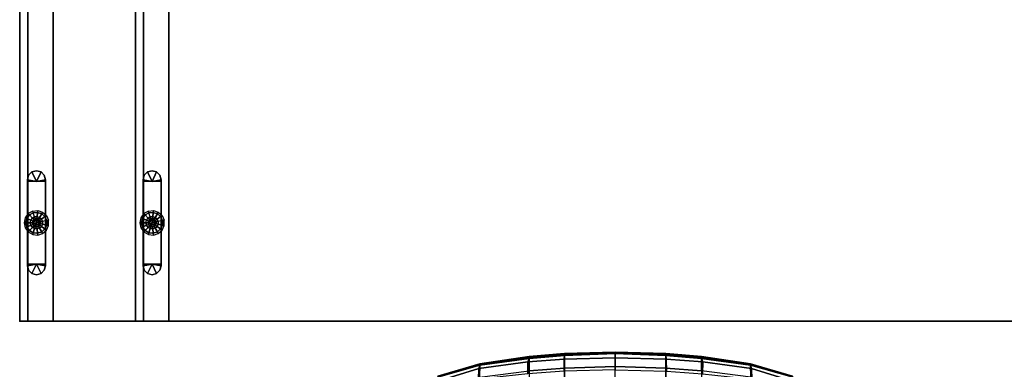
# Model space of a CAD drawing. Units: inches. Extents: x -219 to 218, y -206 to 164.
# Drawn here: x 33 to 63, y -84 to -73 of the extents above; entities that cross this region are included whole.
import ezdxf

# ---------------------------------------------------------------- set-up
doc = ezdxf.new("R2010")
doc.units = ezdxf.units.IN
doc.header["$MEASUREMENT"] = 0
doc.layers.add('SEAT', color=5, linetype='Continuous')
doc.layers.add('TABLE', color=6, linetype='Continuous')

# ---------------------------------------------------------------- blocks, each defined once
blk = doc.blocks.new('LDFHBX_0T')
at = {"layer": 'SEAT'}
for points in [[(9.837, 4.154, 30.55), (9.513, 4.165, 30.881), (9.235, 5.503, 30.847), (9.446, 5.431, 30.674)], [(9.282, 5.53, 31.144), (9.575, 4.135, 31.087), (9.96, 4.125, 30.739), (9.594, 5.405, 30.843)], [(9.586, 5.379, 30.653), (9.94, 4.122, 30.521), (9.837, 4.154, 30.55), (9.446, 5.431, 30.674)], [(9.586, 5.379, 30.653), (9.609, 5.402, 30.721), (9.987, 4.124, 30.616), (9.94, 4.122, 30.521)], [(9.594, 5.405, 30.843), (9.96, 4.125, 30.739), (9.987, 4.124, 30.616), (9.609, 5.402, 30.721)], [(9.513, 4.165, 30.881), (9.837, 4.154, 30.55), (10.04, 2.664, 30.482), (9.677, 2.662, 30.833)], [(10.174, 2.625, 30.651), (9.96, 4.125, 30.739), (9.575, 4.135, 31.087), (9.77, 2.624, 31.012)], [(9.94, 4.122, 30.521), (10.149, 2.627, 30.439), (10.04, 2.664, 30.482), (9.837, 4.154, 30.55)], [(9.94, 4.122, 30.521), (9.987, 4.124, 30.616), (10.203, 2.625, 30.528), (10.149, 2.627, 30.439)], [(9.96, 4.125, 30.739), (10.174, 2.625, 30.651), (10.203, 2.625, 30.528), (9.987, 4.124, 30.616)], [(9.852, 1.544, 30.968), (9.77, 2.624, 31.012), (9.261, 2.623, 31.215), (9.334, 1.543, 31.175)], [(10.04, 2.664, 30.482), (10.124, 1.554, 30.439), (9.759, 1.558, 30.796), (9.677, 2.662, 30.833)], [(9.852, 1.544, 30.968), (10.261, 1.545, 30.6), (10.174, 2.625, 30.651), (9.77, 2.624, 31.012)], [(10.149, 2.627, 30.439), (10.241, 1.545, 30.381), (10.124, 1.554, 30.439), (10.04, 2.664, 30.482)], [(10.149, 2.627, 30.439), (10.203, 2.625, 30.528), (10.294, 1.545, 30.482), (10.241, 1.545, 30.381)], [(10.174, 2.625, 30.651), (10.261, 1.545, 30.6), (10.294, 1.545, 30.482), (10.203, 2.625, 30.528)], [(9.378, 0, 31.15), (9.901, 0, 30.939), (9.852, 1.544, 30.968), (9.334, 1.543, 31.175)], [(9.759, 1.558, 30.796), (10.124, 1.554, 30.439), (10.167, 0, 30.412), (9.798, 0, 30.78)], [(10.312, 0, 30.562), (10.261, 1.545, 30.6), (9.852, 1.544, 30.968), (9.901, 0, 30.939)], [(10.241, 1.545, 30.381), (10.295, 0, 30.357), (10.167, 0, 30.412), (10.124, 1.554, 30.439)], [(10.241, 1.545, 30.381), (10.294, 1.545, 30.482), (10.337, 0, 30.428), (10.295, 0, 30.357)], [(10.261, 1.545, 30.6), (10.312, 0, 30.562), (10.337, 0, 30.428), (10.294, 1.545, 30.482)], [(9.901, 0, 30.939), (9.852, -1.544, 30.968), (9.334, -1.543, 31.175), (9.378, 0, 31.15)], [(10.124, -1.554, 30.439), (10.167, 0, 30.412), (9.798, 0, 30.78), (9.759, -1.558, 30.796)], [(10.261, -1.545, 30.6), (9.852, -1.544, 30.968), (9.901, 0, 30.939), (10.312, 0, 30.562)], [(10.295, 0, 30.357), (10.167, 0, 30.412), (10.124, -1.554, 30.439), (10.241, -1.545, 30.381)], [(10.294, -1.545, 30.482), (10.337, 0, 30.428), (10.295, 0, 30.357), (10.241, -1.545, 30.381)], [(10.312, 0, 30.562), (10.337, 0, 30.428), (10.294, -1.545, 30.482), (10.261, -1.545, 30.6)], [(9.77, -2.624, 31.012), (9.261, -2.623, 31.215), (9.334, -1.543, 31.175), (9.852, -1.544, 30.968)], [(10.124, -1.554, 30.439), (9.759, -1.558, 30.796), (9.677, -2.662, 30.833), (10.04, -2.664, 30.482)], [(10.261, -1.545, 30.6), (10.174, -2.625, 30.651), (9.77, -2.624, 31.012), (9.852, -1.544, 30.968)], [(10.241, -1.545, 30.381), (10.124, -1.554, 30.439), (10.04, -2.664, 30.482), (10.149, -2.627, 30.439)], [(10.203, -2.625, 30.528), (10.294, -1.545, 30.482), (10.241, -1.545, 30.381), (10.149, -2.627, 30.439)], [(10.261, -1.545, 30.6), (10.294, -1.545, 30.482), (10.203, -2.625, 30.528), (10.174, -2.625, 30.651)], [(9.837, -4.154, 30.55), (10.04, -2.664, 30.482), (9.677, -2.662, 30.833), (9.513, -4.165, 30.881)], [(9.96, -4.125, 30.739), (9.575, -4.135, 31.087), (9.77, -2.624, 31.012), (10.174, -2.625, 30.651)], [(10.149, -2.627, 30.439), (10.04, -2.664, 30.482), (9.837, -4.154, 30.55), (9.94, -4.122, 30.521)], [(9.987, -4.124, 30.616), (10.203, -2.625, 30.528), (10.149, -2.627, 30.439), (9.94, -4.122, 30.521)], [(10.174, -2.625, 30.651), (10.203, -2.625, 30.528), (9.987, -4.124, 30.616), (9.96, -4.125, 30.739)], [(9.513, -4.165, 30.881), (9.235, -5.503, 30.847), (9.446, -5.431, 30.674), (9.837, -4.154, 30.55)], [(9.575, -4.135, 31.087), (9.96, -4.125, 30.739), (9.594, -5.405, 30.843), (9.282, -5.53, 31.144)], [(9.94, -4.122, 30.521), (9.837, -4.154, 30.55), (9.446, -5.431, 30.674), (9.586, -5.379, 30.653)], [(9.609, -5.402, 30.721), (9.987, -4.124, 30.616), (9.94, -4.122, 30.521), (9.586, -5.379, 30.653)], [(9.96, -4.125, 30.739), (9.987, -4.124, 30.616), (9.609, -5.402, 30.721), (9.594, -5.405, 30.843)]]:
    blk.add_3dface(points, dxfattribs=at)
blk = doc.blocks.new('SAI3PL-3612042_0T')
at = {"layer": 'TABLE'}
blk.add_point((0, -35.984), dxfattribs=at)
for points in [[(0, 0, 41.295), (0, 0, 0.522), (0, -35.984, 0.522), (0, -35.984, 41.295)], [(1.024, 0, 0.522), (0, 0, 0.522), (0, -35.984, 0.522), (1.024, -35.984, 0.522)], [(0.25, 0, 41.295), (0, 0, 41.295), (0, -35.984, 41.295), (0.25, -35.984, 41.295)], [(0.25, 0, 41.545), (0.25, 0, 41.295), (0.25, -35.984, 41.295), (0.25, -35.984, 41.545)], [(1.024, -35.984, 40.522), (1.024, -35.984, 0.522), (1.024, 0, 0.522), (1.024, 0, 40.522)], [(3.524, 0, 0.522), (3.524, -35.984, 0.522), (4.547, -35.984, 0.522), (4.547, 0, 0.522)], [(3.774, -23.366, 37.772), (3.524, -23.366, 37.772), (3.524, -35.984, 37.772), (3.774, -35.984, 37.772)], [(3.774, -23.492, 38.022), (3.774, -35.984, 38.022), (116.226, -35.984, 38.022), (116.226, -23.492, 38.022)], [(3.774, -23.492, 38.022), (3.774, -23.492, 37.772), (3.774, -35.984, 37.772), (3.774, -35.984, 38.022)], [(4.547, -23.492, 36.998), (4.547, -35.984, 36.998), (115.453, -35.984, 36.998), (115.453, -23.492, 36.998)], [(0.512, -31.733, 0.384), (0.236, -31.683, 0.384), (0.273, -31.545, 0.384), (0.374, -31.444, 0.384)], [(0.512, -31.732, 0.512), (0.236, -31.683, 0.512), (0.273, -31.545, 0.512), (0.374, -31.444, 0.512)], [(0.374, -31.444, 0.512), (0.374, -31.444, 0.384), (0.273, -31.545, 0.384), (0.273, -31.545, 0.512)], [(0.512, -31.407, 0.512), (0.512, -31.407, 0.384), (0.374, -31.444, 0.384), (0.374, -31.444, 0.512)], [(0.512, -31.733, 0.384), (0.374, -31.444, 0.384), (0.512, -31.407, 0.384), (0.65, -31.444, 0.384)], [(0.512, -31.732, 0.512), (0.374, -31.444, 0.512), (0.512, -31.407, 0.512), (0.65, -31.444, 0.512)], [(0.65, -31.444, 0.512), (0.65, -31.444, 0.384), (0.512, -31.407, 0.384), (0.512, -31.407, 0.512)], [(0.512, -31.732, 0.384), (0.65, -31.444, 0.384), (0.75, -31.545, 0.384), (0.787, -31.683, 0.384)], [(0.512, -31.732, 0.512), (0.65, -31.444, 0.512), (0.75, -31.545, 0.512), (0.787, -31.683, 0.512)], [(0.75, -31.545, 0.512), (0.75, -31.545, 0.384), (0.65, -31.444, 0.384), (0.65, -31.444, 0.512)], [(4.035, -31.733, 0.384), (3.76, -31.683, 0.384), (3.797, -31.545, 0.384), (3.898, -31.444, 0.384)], [(4.035, -31.732, 0.512), (3.76, -31.683, 0.512), (3.797, -31.545, 0.512), (3.898, -31.444, 0.512)], [(3.898, -31.444, 0.512), (3.898, -31.444, 0.384), (3.797, -31.545, 0.384), (3.797, -31.545, 0.512)], [(4.035, -31.407, 0.512), (4.035, -31.407, 0.384), (3.898, -31.444, 0.384), (3.898, -31.444, 0.512)], [(4.035, -31.733, 0.384), (3.898, -31.444, 0.384), (4.035, -31.407, 0.384), (4.173, -31.444, 0.384)], [(4.035, -31.732, 0.512), (3.898, -31.444, 0.512), (4.035, -31.407, 0.512), (4.173, -31.444, 0.512)], [(4.173, -31.444, 0.512), (4.173, -31.444, 0.384), (4.035, -31.407, 0.384), (4.035, -31.407, 0.512)], [(4.035, -31.732, 0.384), (4.173, -31.444, 0.384), (4.274, -31.545, 0.384), (4.311, -31.683, 0.384)], [(4.035, -31.732, 0.512), (4.173, -31.444, 0.512), (4.274, -31.545, 0.512), (4.311, -31.683, 0.512)], [(4.274, -31.545, 0.512), (4.274, -31.545, 0.384), (4.173, -31.444, 0.384), (4.173, -31.444, 0.512)], [(0.273, -31.545, 0.512), (0.273, -31.545, 0.384), (0.236, -31.683, 0.384), (0.236, -31.683, 0.512)], [(0.236, -31.683, 0.384), (0.236, -31.683, 0.512), (0.236, -31.732, 0.512), (0.236, -31.732, 0.384)], [(0.512, -31.732, 0.384), (0.236, -31.732, 0.384), (0.236, -31.683, 0.384)], [(0.512, -31.732, 0.512), (0.236, -31.732, 0.512), (0.236, -31.683, 0.512)], [(0.236, -31.732, 0.512), (0.236, -31.732, 0.384), (0.236, -34.252, 0.384), (0.236, -34.252, 0.512)], [(0.236, -31.732, 0.384), (0.236, -34.252, 0.384), (0.787, -34.252, 0.384), (0.787, -31.732, 0.384)], [(0.236, -31.732, 0.512), (0.236, -34.252, 0.512), (0.787, -34.252, 0.512), (0.787, -31.732, 0.512)], [(0.512, -31.732, 0.384), (0.787, -31.683, 0.384), (0.787, -31.732, 0.384)], [(0.512, -31.732, 0.512), (0.787, -31.683, 0.512), (0.787, -31.732, 0.512)], [(0.787, -31.683, 0.512), (0.787, -31.683, 0.384), (0.75, -31.545, 0.384), (0.75, -31.545, 0.512)], [(0.787, -31.732, 0.512), (0.787, -31.732, 0.384), (0.787, -31.683, 0.384), (0.787, -31.683, 0.512)], [(0.787, -34.252, 0.512), (0.787, -34.252, 0.384), (0.787, -31.732, 0.384), (0.787, -31.732, 0.512)], [(3.797, -31.545, 0.512), (3.797, -31.545, 0.384), (3.76, -31.683, 0.384), (3.76, -31.683, 0.512)], [(3.76, -31.683, 0.384), (3.76, -31.683, 0.512), (3.76, -31.732, 0.512), (3.76, -31.732, 0.384)], [(4.035, -31.732, 0.384), (3.76, -31.732, 0.384), (3.76, -31.683, 0.384)], [(4.035, -31.732, 0.512), (3.76, -31.732, 0.512), (3.76, -31.683, 0.512)], [(3.76, -31.732, 0.512), (3.76, -31.732, 0.384), (3.76, -34.252, 0.384), (3.76, -34.252, 0.512)], [(3.76, -31.732, 0.384), (3.76, -34.252, 0.384), (4.311, -34.252, 0.384), (4.311, -31.732, 0.384)], [(3.76, -31.732, 0.512), (3.76, -34.252, 0.512), (4.311, -34.252, 0.512), (4.311, -31.732, 0.512)], [(4.035, -31.732, 0.384), (4.311, -31.683, 0.384), (4.311, -31.732, 0.384)], [(4.035, -31.732, 0.512), (4.311, -31.683, 0.512), (4.311, -31.732, 0.512)], [(4.311, -31.683, 0.512), (4.311, -31.683, 0.384), (4.274, -31.545, 0.384), (4.274, -31.545, 0.512)], [(4.311, -31.732, 0.512), (4.311, -31.732, 0.384), (4.311, -31.683, 0.384), (4.311, -31.683, 0.512)], [(4.311, -34.252, 0.512), (4.311, -34.252, 0.384), (4.311, -31.732, 0.384), (4.311, -31.732, 0.512)], [(0.298, -32.754, 0.055), (0.413, -32.688, 0.055), (0.396, -32.635, 0.187), (0.261, -32.713, 0.187)], [(0.298, -32.754, 0.32), (0.413, -32.688, 0.32), (0.396, -32.635, 0.187), (0.261, -32.713, 0.187)], [(0.386, -32.853, 0), (0.454, -32.814, 0), (0.413, -32.688, 0.055), (0.298, -32.754, 0.055)], [(0.386, -32.853, 0.375), (0.454, -32.814, 0.375), (0.413, -32.688, 0.32), (0.298, -32.754, 0.32)], [(0.545, -32.674, 0.055), (0.413, -32.688, 0.055), (0.396, -32.635, 0.187), (0.551, -32.619, 0.187)], [(0.545, -32.674, 0.32), (0.413, -32.688, 0.32), (0.396, -32.635, 0.187), (0.551, -32.619, 0.187)], [(0.531, -32.806, 0), (0.454, -32.814, 0), (0.413, -32.688, 0.055), (0.545, -32.674, 0.055)], [(0.531, -32.806, 0.375), (0.454, -32.814, 0.375), (0.413, -32.688, 0.32), (0.545, -32.674, 0.32)], [(0.606, -32.83, 0), (0.531, -32.806, 0), (0.545, -32.674, 0.055), (0.672, -32.715, 0.055)], [(0.606, -32.83, 0.375), (0.531, -32.806, 0.375), (0.545, -32.674, 0.32), (0.672, -32.715, 0.32)], [(0.672, -32.715, 0.055), (0.545, -32.674, 0.055), (0.551, -32.619, 0.187), (0.699, -32.667, 0.187)], [(0.672, -32.715, 0.32), (0.545, -32.674, 0.32), (0.551, -32.619, 0.187), (0.699, -32.667, 0.187)], [(0.771, -32.804, 0.055), (0.672, -32.715, 0.055), (0.699, -32.667, 0.187), (0.815, -32.772, 0.187)], [(0.771, -32.804, 0.32), (0.672, -32.715, 0.32), (0.699, -32.667, 0.187), (0.815, -32.772, 0.187)], [(3.821, -32.754, 0.055), (3.937, -32.688, 0.055), (3.92, -32.635, 0.187), (3.785, -32.713, 0.187)], [(3.821, -32.754, 0.32), (3.937, -32.688, 0.32), (3.92, -32.635, 0.187), (3.785, -32.713, 0.187)], [(3.91, -32.853, 0), (3.977, -32.814, 0), (3.937, -32.688, 0.055), (3.821, -32.754, 0.055)], [(3.91, -32.853, 0.375), (3.977, -32.814, 0.375), (3.937, -32.688, 0.32), (3.821, -32.754, 0.32)], [(4.069, -32.674, 0.055), (3.937, -32.688, 0.055), (3.92, -32.635, 0.187), (4.075, -32.619, 0.187)], [(4.069, -32.674, 0.32), (3.937, -32.688, 0.32), (3.92, -32.635, 0.187), (4.075, -32.619, 0.187)], [(4.055, -32.806, 0), (3.977, -32.814, 0), (3.937, -32.688, 0.055), (4.069, -32.674, 0.055)], [(4.055, -32.806, 0.375), (3.977, -32.814, 0.375), (3.937, -32.688, 0.32), (4.069, -32.674, 0.32)], [(4.129, -32.83, 0), (4.055, -32.806, 0), (4.069, -32.674, 0.055), (4.195, -32.715, 0.055)], [(4.129, -32.83, 0.375), (4.055, -32.806, 0.375), (4.069, -32.674, 0.32), (4.195, -32.715, 0.32)], [(4.195, -32.715, 0.055), (4.069, -32.674, 0.055), (4.075, -32.619, 0.187), (4.223, -32.667, 0.187)], [(4.195, -32.715, 0.32), (4.069, -32.674, 0.32), (4.075, -32.619, 0.187), (4.223, -32.667, 0.187)], [(4.294, -32.804, 0.055), (4.195, -32.715, 0.055), (4.223, -32.667, 0.187), (4.339, -32.772, 0.187)], [(4.294, -32.804, 0.32), (4.195, -32.715, 0.32), (4.223, -32.667, 0.187), (4.339, -32.772, 0.187)], [(0.219, -32.862, 0.055), (0.169, -32.84, 0.187), (0.137, -32.992, 0.187), (0.192, -32.992, 0.055)], [(0.219, -32.862, 0.32), (0.169, -32.84, 0.187), (0.137, -32.992, 0.187), (0.192, -32.992, 0.32)], [(0.192, -32.992, 0.055), (0.137, -32.992, 0.187), (0.169, -33.145, 0.187), (0.219, -33.122, 0.055)], [(0.192, -32.992, 0.32), (0.137, -32.992, 0.187), (0.169, -33.145, 0.187), (0.219, -33.122, 0.32)], [(0.298, -32.754, 0.055), (0.261, -32.713, 0.187), (0.169, -32.84, 0.187), (0.219, -32.862, 0.055)], [(0.298, -32.754, 0.32), (0.261, -32.713, 0.187), (0.169, -32.84, 0.187), (0.219, -32.862, 0.32)], [(0.341, -32.916, 0), (0.219, -32.862, 0.055), (0.192, -32.992, 0.055), (0.324, -32.992, 0)], [(0.341, -32.916, 0.375), (0.219, -32.862, 0.32), (0.192, -32.992, 0.32), (0.324, -32.992, 0.375)], [(0.324, -32.992, 0), (0.192, -32.992, 0.055), (0.219, -33.122, 0.055), (0.341, -33.068, 0)], [(0.324, -32.992, 0.375), (0.192, -32.992, 0.32), (0.219, -33.122, 0.32), (0.341, -33.068, 0.375)], [(0.386, -32.853, 0), (0.298, -32.754, 0.055), (0.219, -32.862, 0.055), (0.341, -32.916, 0)], [(0.386, -32.853, 0.375), (0.298, -32.754, 0.32), (0.219, -32.862, 0.32), (0.341, -32.916, 0.375)], [(0.398, -32.941, 0), (0.387, -32.992, 0), (0.324, -32.992, 0), (0.341, -32.916, 0)], [(0.398, -32.941, 0.375), (0.387, -32.992, 0.375), (0.324, -32.992, 0.375), (0.341, -32.916, 0.375)], [(0.387, -32.992, 0), (0.324, -32.992, 0), (0.341, -33.068, 0), (0.398, -33.043, 0)], [(0.387, -32.992, 0.375), (0.324, -32.992, 0.375), (0.341, -33.068, 0.375), (0.398, -33.043, 0.375)], [(0.428, -32.899, 0), (0.398, -32.941, 0), (0.341, -32.916, 0), (0.386, -32.853, 0)], [(0.428, -32.899, 0.375), (0.398, -32.941, 0.375), (0.341, -32.916, 0.375), (0.386, -32.853, 0.375)], [(0.428, -32.899, 0), (0.473, -32.873, 0), (0.454, -32.814, 0), (0.386, -32.853, 0)], [(0.428, -32.899, 0.375), (0.473, -32.873, 0.375), (0.454, -32.814, 0.375), (0.386, -32.853, 0.375)], [(0.473, -32.873, 2.5), (0.411, -32.919, 2.5), (0.387, -32.992, 2.5), (0.411, -33.066, 2.5)], [(0.387, -32.992, 2.5), (0.411, -32.919, 2.5), (0.411, -32.919, 0.375), (0.387, -32.992, 0.375)], [(0.634, -33.018, 0), (0.613, -33.066, 0), (0.387, -32.992, 0), (0.398, -32.941, 0)], [(0.411, -33.066, 2.5), (0.387, -32.992, 2.5), (0.387, -32.992, 0.375), (0.411, -33.066, 0.375)], [(0.613, -33.066, 0), (0.574, -33.1, 0), (0.398, -33.043, 0), (0.387, -32.992, 0)], [(0.634, -32.966, 0), (0.634, -33.018, 0), (0.398, -32.941, 0), (0.428, -32.899, 0)], [(0.473, -32.873, 2.5), (0.411, -32.919, 2.5), (0.411, -32.919, 0.375), (0.473, -32.873, 0.375)], [(0.55, -32.873, 2.5), (0.473, -33.111, 2.5), (0.411, -33.066, 2.5), (0.473, -32.873, 2.5)], [(0.613, -32.919, 0), (0.634, -32.966, 0), (0.428, -32.899, 0), (0.473, -32.873, 0)], [(0.525, -32.868, 0), (0.473, -32.873, 0), (0.454, -32.814, 0), (0.531, -32.806, 0)], [(0.525, -32.868, 0.375), (0.473, -32.873, 0.375), (0.454, -32.814, 0.375), (0.531, -32.806, 0.375)], [(0.574, -32.884, 0), (0.525, -32.868, 0), (0.473, -32.873, 0), (0.613, -32.919, 0)], [(0.55, -32.873, 2.5), (0.473, -32.873, 2.5), (0.473, -32.873, 0.375), (0.55, -32.873, 0.375)], [(0.613, -32.919, 2.5), (0.55, -33.111, 2.5), (0.473, -33.111, 2.5), (0.55, -32.873, 2.5)], [(0.574, -32.884, 0), (0.525, -32.868, 0), (0.531, -32.806, 0), (0.606, -32.83, 0)], [(0.574, -32.884, 0.375), (0.525, -32.868, 0.375), (0.531, -32.806, 0.375), (0.606, -32.83, 0.375)], [(0.613, -32.919, 2.5), (0.55, -32.873, 2.5), (0.55, -32.873, 0.375), (0.613, -32.919, 0.375)], [(0.637, -32.992, 2.5), (0.613, -33.066, 2.5), (0.55, -33.111, 2.5), (0.613, -32.919, 2.5)], [(0.613, -32.919, 0), (0.574, -32.884, 0), (0.606, -32.83, 0), (0.664, -32.882, 0)], [(0.613, -32.919, 0.375), (0.574, -32.884, 0.375), (0.606, -32.83, 0.375), (0.664, -32.882, 0.375)], [(0.664, -32.882, 0), (0.606, -32.83, 0), (0.672, -32.715, 0.055), (0.771, -32.804, 0.055)], [(0.664, -32.882, 0.375), (0.606, -32.83, 0.375), (0.672, -32.715, 0.32), (0.771, -32.804, 0.32)], [(0.634, -32.966, 0), (0.613, -32.919, 0), (0.664, -32.882, 0), (0.695, -32.953, 0)], [(0.634, -32.966, 0.375), (0.613, -32.919, 0.375), (0.664, -32.882, 0.375), (0.695, -32.953, 0.375)], [(0.637, -32.992, 2.5), (0.613, -32.919, 2.5), (0.613, -32.919, 0.375), (0.637, -32.992, 0.375)], [(0.613, -33.066, 2.5), (0.637, -32.992, 2.5), (0.637, -32.992, 0.375), (0.613, -33.066, 0.375)], [(0.634, -33.018, 0), (0.634, -32.966, 0), (0.695, -32.953, 0), (0.695, -33.031, 0)], [(0.634, -33.018, 0.375), (0.634, -32.966, 0.375), (0.695, -32.953, 0.375), (0.695, -33.031, 0.375)], [(0.695, -32.953, 0), (0.664, -32.882, 0), (0.771, -32.804, 0.055), (0.825, -32.926, 0.055)], [(0.695, -32.953, 0.375), (0.664, -32.882, 0.375), (0.771, -32.804, 0.32), (0.825, -32.926, 0.32)], [(0.695, -33.031, 0), (0.825, -33.059, 0.055), (0.825, -32.926, 0.055), (0.695, -32.953, 0)], [(0.695, -33.031, 0.375), (0.825, -33.059, 0.32), (0.825, -32.926, 0.32), (0.695, -32.953, 0.375)], [(0.825, -32.926, 0.055), (0.771, -32.804, 0.055), (0.815, -32.772, 0.187), (0.879, -32.914, 0.187)], [(0.825, -32.926, 0.32), (0.771, -32.804, 0.32), (0.815, -32.772, 0.187), (0.879, -32.914, 0.187)], [(0.825, -33.059, 0.055), (0.879, -33.07, 0.187), (0.879, -32.914, 0.187), (0.825, -32.926, 0.055)], [(0.825, -33.059, 0.32), (0.879, -33.07, 0.187), (0.879, -32.914, 0.187), (0.825, -32.926, 0.32)], [(3.743, -32.862, 0.055), (3.693, -32.84, 0.187), (3.66, -32.992, 0.187), (3.715, -32.992, 0.055)], [(3.743, -32.862, 0.32), (3.693, -32.84, 0.187), (3.66, -32.992, 0.187), (3.715, -32.992, 0.32)], [(3.715, -32.992, 0.055), (3.66, -32.992, 0.187), (3.693, -33.145, 0.187), (3.743, -33.122, 0.055)], [(3.715, -32.992, 0.32), (3.66, -32.992, 0.187), (3.693, -33.145, 0.187), (3.743, -33.122, 0.32)], [(3.821, -32.754, 0.055), (3.785, -32.713, 0.187), (3.693, -32.84, 0.187), (3.743, -32.862, 0.055)], [(3.821, -32.754, 0.32), (3.785, -32.713, 0.187), (3.693, -32.84, 0.187), (3.743, -32.862, 0.32)], [(3.864, -32.916, 0), (3.743, -32.862, 0.055), (3.715, -32.992, 0.055), (3.848, -32.992, 0)], [(3.864, -32.916, 0.375), (3.743, -32.862, 0.32), (3.715, -32.992, 0.32), (3.848, -32.992, 0.375)], [(3.848, -32.992, 0), (3.715, -32.992, 0.055), (3.743, -33.122, 0.055), (3.864, -33.068, 0)], [(3.848, -32.992, 0.375), (3.715, -32.992, 0.32), (3.743, -33.122, 0.32), (3.864, -33.068, 0.375)], [(3.91, -32.853, 0), (3.821, -32.754, 0.055), (3.743, -32.862, 0.055), (3.864, -32.916, 0)], [(3.91, -32.853, 0.375), (3.821, -32.754, 0.32), (3.743, -32.862, 0.32), (3.864, -32.916, 0.375)], [(3.921, -32.941, 0), (3.91, -32.992, 0), (3.848, -32.992, 0), (3.864, -32.916, 0)], [(3.921, -32.941, 0.375), (3.91, -32.992, 0.375), (3.848, -32.992, 0.375), (3.864, -32.916, 0.375)], [(3.91, -32.992, 0), (3.848, -32.992, 0), (3.864, -33.068, 0), (3.921, -33.043, 0)], [(3.91, -32.992, 0.375), (3.848, -32.992, 0.375), (3.864, -33.068, 0.375), (3.921, -33.043, 0.375)], [(3.952, -32.899, 0), (3.921, -32.941, 0), (3.864, -32.916, 0), (3.91, -32.853, 0)], [(3.952, -32.899, 0.375), (3.921, -32.941, 0.375), (3.864, -32.916, 0.375), (3.91, -32.853, 0.375)], [(3.952, -32.899, 0), (3.997, -32.873, 0), (3.977, -32.814, 0), (3.91, -32.853, 0)], [(3.952, -32.899, 0.375), (3.997, -32.873, 0.375), (3.977, -32.814, 0.375), (3.91, -32.853, 0.375)], [(3.997, -32.873, 2.5), (3.934, -32.919, 2.5), (3.91, -32.992, 2.5), (3.934, -33.066, 2.5)], [(3.91, -32.992, 2.5), (3.934, -32.919, 2.5), (3.934, -32.919, 0.375), (3.91, -32.992, 0.375)], [(4.158, -33.018, 0), (4.137, -33.066, 0), (3.91, -32.992, 0), (3.921, -32.941, 0)], [(3.934, -33.066, 2.5), (3.91, -32.992, 2.5), (3.91, -32.992, 0.375), (3.934, -33.066, 0.375)], [(4.137, -33.066, 0), (4.098, -33.1, 0), (3.921, -33.043, 0), (3.91, -32.992, 0)], [(4.158, -32.966, 0), (4.158, -33.018, 0), (3.921, -32.941, 0), (3.952, -32.899, 0)], [(3.997, -32.873, 2.5), (3.934, -32.919, 2.5), (3.934, -32.919, 0.375), (3.997, -32.873, 0.375)], [(4.074, -32.873, 2.5), (3.997, -33.111, 2.5), (3.934, -33.066, 2.5), (3.997, -32.873, 2.5)], [(4.137, -32.919, 0), (4.158, -32.966, 0), (3.952, -32.899, 0), (3.997, -32.873, 0)], [(4.048, -32.868, 0), (3.997, -32.873, 0), (3.977, -32.814, 0), (4.055, -32.806, 0)], [(4.048, -32.868, 0.375), (3.997, -32.873, 0.375), (3.977, -32.814, 0.375), (4.055, -32.806, 0.375)], [(4.098, -32.884, 0), (4.048, -32.868, 0), (3.997, -32.873, 0), (4.137, -32.919, 0)], [(4.074, -32.873, 2.5), (3.997, -32.873, 2.5), (3.997, -32.873, 0.375), (4.074, -32.873, 0.375)], [(4.137, -32.919, 2.5), (4.074, -33.111, 2.5), (3.997, -33.111, 2.5), (4.074, -32.873, 2.5)], [(4.098, -32.884, 0), (4.048, -32.868, 0), (4.055, -32.806, 0), (4.129, -32.83, 0)], [(4.098, -32.884, 0.375), (4.048, -32.868, 0.375), (4.055, -32.806, 0.375), (4.129, -32.83, 0.375)], [(4.137, -32.919, 2.5), (4.074, -32.873, 2.5), (4.074, -32.873, 0.375), (4.137, -32.919, 0.375)], [(4.16, -32.992, 2.5), (4.137, -33.066, 2.5), (4.074, -33.111, 2.5), (4.137, -32.919, 2.5)], [(4.137, -32.919, 0), (4.098, -32.884, 0), (4.129, -32.83, 0), (4.187, -32.882, 0)], [(4.137, -32.919, 0.375), (4.098, -32.884, 0.375), (4.129, -32.83, 0.375), (4.187, -32.882, 0.375)], [(4.187, -32.882, 0), (4.129, -32.83, 0), (4.195, -32.715, 0.055), (4.294, -32.804, 0.055)], [(4.187, -32.882, 0.375), (4.129, -32.83, 0.375), (4.195, -32.715, 0.32), (4.294, -32.804, 0.32)], [(4.158, -32.966, 0), (4.137, -32.919, 0), (4.187, -32.882, 0), (4.219, -32.953, 0)], [(4.158, -32.966, 0.375), (4.137, -32.919, 0.375), (4.187, -32.882, 0.375), (4.219, -32.953, 0.375)], [(4.16, -32.992, 2.5), (4.137, -32.919, 2.5), (4.137, -32.919, 0.375), (4.16, -32.992, 0.375)], [(4.137, -33.066, 2.5), (4.16, -32.992, 2.5), (4.16, -32.992, 0.375), (4.137, -33.066, 0.375)], [(4.158, -33.018, 0), (4.158, -32.966, 0), (4.219, -32.953, 0), (4.219, -33.031, 0)], [(4.158, -33.018, 0.375), (4.158, -32.966, 0.375), (4.219, -32.953, 0.375), (4.219, -33.031, 0.375)], [(4.219, -32.953, 0), (4.187, -32.882, 0), (4.294, -32.804, 0.055), (4.349, -32.926, 0.055)], [(4.219, -32.953, 0.375), (4.187, -32.882, 0.375), (4.294, -32.804, 0.32), (4.349, -32.926, 0.32)], [(4.219, -33.031, 0), (4.349, -33.059, 0.055), (4.349, -32.926, 0.055), (4.219, -32.953, 0)], [(4.219, -33.031, 0.375), (4.349, -33.059, 0.32), (4.349, -32.926, 0.32), (4.219, -32.953, 0.375)], [(4.349, -32.926, 0.055), (4.294, -32.804, 0.055), (4.339, -32.772, 0.187), (4.402, -32.914, 0.187)], [(4.349, -32.926, 0.32), (4.294, -32.804, 0.32), (4.339, -32.772, 0.187), (4.402, -32.914, 0.187)], [(4.349, -33.059, 0.055), (4.402, -33.07, 0.187), (4.402, -32.914, 0.187), (4.349, -32.926, 0.055)], [(4.349, -33.059, 0.32), (4.402, -33.07, 0.187), (4.402, -32.914, 0.187), (4.349, -32.926, 0.32)], [(0.219, -33.122, 0.055), (0.169, -33.145, 0.187), (0.261, -33.271, 0.187), (0.298, -33.23, 0.055)], [(0.219, -33.122, 0.32), (0.169, -33.145, 0.187), (0.261, -33.271, 0.187), (0.298, -33.23, 0.32)], [(0.341, -33.068, 0), (0.219, -33.122, 0.055), (0.298, -33.23, 0.055), (0.386, -33.131, 0)], [(0.341, -33.068, 0.375), (0.219, -33.122, 0.32), (0.298, -33.23, 0.32), (0.386, -33.131, 0.375)], [(0.298, -33.23, 0.055), (0.261, -33.271, 0.187), (0.396, -33.349, 0.187), (0.413, -33.297, 0.055)], [(0.298, -33.23, 0.32), (0.261, -33.271, 0.187), (0.396, -33.349, 0.187), (0.413, -33.297, 0.32)], [(0.386, -33.131, 0), (0.298, -33.23, 0.055), (0.413, -33.297, 0.055), (0.454, -33.17, 0)], [(0.386, -33.131, 0.375), (0.298, -33.23, 0.32), (0.413, -33.297, 0.32), (0.454, -33.17, 0.375)], [(0.398, -33.043, 0), (0.428, -33.085, 0), (0.386, -33.131, 0), (0.341, -33.068, 0)], [(0.398, -33.043, 0.375), (0.428, -33.085, 0.375), (0.386, -33.131, 0.375), (0.341, -33.068, 0.375)], [(0.428, -33.085, 0), (0.386, -33.131, 0), (0.454, -33.17, 0), (0.473, -33.111, 0)], [(0.428, -33.085, 0.375), (0.386, -33.131, 0.375), (0.454, -33.17, 0.375), (0.473, -33.111, 0.375)], [(0.413, -33.297, 0.055), (0.396, -33.349, 0.187), (0.551, -33.365, 0.187), (0.545, -33.31, 0.055)], [(0.413, -33.297, 0.32), (0.396, -33.349, 0.187), (0.551, -33.365, 0.187), (0.545, -33.31, 0.32)], [(0.574, -33.1, 0), (0.525, -33.116, 0), (0.428, -33.085, 0), (0.398, -33.043, 0)], [(0.411, -33.066, 2.5), (0.473, -33.111, 2.5), (0.473, -33.111, 0.375), (0.411, -33.066, 0.375)], [(0.454, -33.17, 0), (0.413, -33.297, 0.055), (0.545, -33.31, 0.055), (0.531, -33.179, 0)], [(0.454, -33.17, 0.375), (0.413, -33.297, 0.32), (0.545, -33.31, 0.32), (0.531, -33.179, 0.375)], [(0.525, -33.116, 0), (0.473, -33.111, 0), (0.428, -33.085, 0)], [(0.473, -33.111, 0), (0.454, -33.17, 0), (0.531, -33.179, 0), (0.525, -33.116, 0)], [(0.473, -33.111, 0.375), (0.454, -33.17, 0.375), (0.531, -33.179, 0.375), (0.525, -33.116, 0.375)], [(0.473, -33.111, 2.5), (0.55, -33.111, 2.5), (0.55, -33.111, 0.375), (0.473, -33.111, 0.375)], [(0.525, -33.116, 0), (0.574, -33.1, 0), (0.606, -33.155, 0), (0.531, -33.179, 0)], [(0.525, -33.116, 0.375), (0.574, -33.1, 0.375), (0.606, -33.155, 0.375), (0.531, -33.179, 0.375)], [(0.531, -33.179, 0), (0.545, -33.31, 0.055), (0.672, -33.269, 0.055), (0.606, -33.155, 0)], [(0.531, -33.179, 0.375), (0.545, -33.31, 0.32), (0.672, -33.269, 0.32), (0.606, -33.155, 0.375)], [(0.545, -33.31, 0.055), (0.551, -33.365, 0.187), (0.699, -33.317, 0.187), (0.672, -33.269, 0.055)], [(0.545, -33.31, 0.32), (0.551, -33.365, 0.187), (0.699, -33.317, 0.187), (0.672, -33.269, 0.32)], [(0.55, -33.111, 2.5), (0.613, -33.066, 2.5), (0.613, -33.066, 0.375), (0.55, -33.111, 0.375)], [(0.613, -33.066, 0), (0.574, -33.1, 0), (0.606, -33.155, 0), (0.664, -33.102, 0)], [(0.613, -33.066, 0.375), (0.574, -33.1, 0.375), (0.606, -33.155, 0.375), (0.664, -33.102, 0.375)], [(0.606, -33.155, 0), (0.672, -33.269, 0.055), (0.771, -33.18, 0.055), (0.664, -33.102, 0)], [(0.606, -33.155, 0.375), (0.672, -33.269, 0.32), (0.771, -33.18, 0.32), (0.664, -33.102, 0.375)], [(0.613, -33.066, 0), (0.634, -33.018, 0), (0.695, -33.031, 0), (0.664, -33.102, 0)], [(0.613, -33.066, 0.375), (0.634, -33.018, 0.375), (0.695, -33.031, 0.375), (0.664, -33.102, 0.375)], [(0.664, -33.102, 0), (0.771, -33.18, 0.055), (0.825, -33.059, 0.055), (0.695, -33.031, 0)], [(0.664, -33.102, 0.375), (0.771, -33.18, 0.32), (0.825, -33.059, 0.32), (0.695, -33.031, 0.375)], [(0.672, -33.269, 0.055), (0.699, -33.317, 0.187), (0.815, -33.213, 0.187), (0.771, -33.18, 0.055)], [(0.672, -33.269, 0.32), (0.699, -33.317, 0.187), (0.815, -33.213, 0.187), (0.771, -33.18, 0.32)], [(0.771, -33.18, 0.055), (0.815, -33.213, 0.187), (0.879, -33.07, 0.187), (0.825, -33.059, 0.055)], [(0.771, -33.18, 0.32), (0.815, -33.213, 0.187), (0.879, -33.07, 0.187), (0.825, -33.059, 0.32)], [(3.743, -33.122, 0.055), (3.693, -33.145, 0.187), (3.785, -33.271, 0.187), (3.821, -33.23, 0.055)], [(3.743, -33.122, 0.32), (3.693, -33.145, 0.187), (3.785, -33.271, 0.187), (3.821, -33.23, 0.32)], [(3.864, -33.068, 0), (3.743, -33.122, 0.055), (3.821, -33.23, 0.055), (3.91, -33.131, 0)], [(3.864, -33.068, 0.375), (3.743, -33.122, 0.32), (3.821, -33.23, 0.32), (3.91, -33.131, 0.375)], [(3.821, -33.23, 0.055), (3.785, -33.271, 0.187), (3.92, -33.349, 0.187), (3.937, -33.297, 0.055)], [(3.821, -33.23, 0.32), (3.785, -33.271, 0.187), (3.92, -33.349, 0.187), (3.937, -33.297, 0.32)], [(3.91, -33.131, 0), (3.821, -33.23, 0.055), (3.937, -33.297, 0.055), (3.977, -33.17, 0)], [(3.91, -33.131, 0.375), (3.821, -33.23, 0.32), (3.937, -33.297, 0.32), (3.977, -33.17, 0.375)], [(3.921, -33.043, 0), (3.952, -33.085, 0), (3.91, -33.131, 0), (3.864, -33.068, 0)], [(3.921, -33.043, 0.375), (3.952, -33.085, 0.375), (3.91, -33.131, 0.375), (3.864, -33.068, 0.375)], [(3.952, -33.085, 0), (3.91, -33.131, 0), (3.977, -33.17, 0), (3.997, -33.111, 0)], [(3.952, -33.085, 0.375), (3.91, -33.131, 0.375), (3.977, -33.17, 0.375), (3.997, -33.111, 0.375)], [(3.937, -33.297, 0.055), (3.92, -33.349, 0.187), (4.075, -33.365, 0.187), (4.069, -33.31, 0.055)], [(3.937, -33.297, 0.32), (3.92, -33.349, 0.187), (4.075, -33.365, 0.187), (4.069, -33.31, 0.32)], [(4.098, -33.1, 0), (4.048, -33.116, 0), (3.952, -33.085, 0), (3.921, -33.043, 0)], [(3.934, -33.066, 2.5), (3.997, -33.111, 2.5), (3.997, -33.111, 0.375), (3.934, -33.066, 0.375)], [(3.977, -33.17, 0), (3.937, -33.297, 0.055), (4.069, -33.31, 0.055), (4.055, -33.179, 0)], [(3.977, -33.17, 0.375), (3.937, -33.297, 0.32), (4.069, -33.31, 0.32), (4.055, -33.179, 0.375)], [(4.048, -33.116, 0), (3.997, -33.111, 0), (3.952, -33.085, 0)], [(3.997, -33.111, 0), (3.977, -33.17, 0), (4.055, -33.179, 0), (4.048, -33.116, 0)], [(3.997, -33.111, 0.375), (3.977, -33.17, 0.375), (4.055, -33.179, 0.375), (4.048, -33.116, 0.375)], [(3.997, -33.111, 2.5), (4.074, -33.111, 2.5), (4.074, -33.111, 0.375), (3.997, -33.111, 0.375)], [(4.048, -33.116, 0), (4.098, -33.1, 0), (4.129, -33.155, 0), (4.055, -33.179, 0)], [(4.048, -33.116, 0.375), (4.098, -33.1, 0.375), (4.129, -33.155, 0.375), (4.055, -33.179, 0.375)], [(4.055, -33.179, 0), (4.069, -33.31, 0.055), (4.195, -33.269, 0.055), (4.129, -33.155, 0)], [(4.055, -33.179, 0.375), (4.069, -33.31, 0.32), (4.195, -33.269, 0.32), (4.129, -33.155, 0.375)], [(4.069, -33.31, 0.055), (4.075, -33.365, 0.187), (4.223, -33.317, 0.187), (4.195, -33.269, 0.055)], [(4.069, -33.31, 0.32), (4.075, -33.365, 0.187), (4.223, -33.317, 0.187), (4.195, -33.269, 0.32)], [(4.074, -33.111, 2.5), (4.137, -33.066, 2.5), (4.137, -33.066, 0.375), (4.074, -33.111, 0.375)], [(4.137, -33.066, 0), (4.098, -33.1, 0), (4.129, -33.155, 0), (4.187, -33.102, 0)], [(4.137, -33.066, 0.375), (4.098, -33.1, 0.375), (4.129, -33.155, 0.375), (4.187, -33.102, 0.375)], [(4.129, -33.155, 0), (4.195, -33.269, 0.055), (4.294, -33.18, 0.055), (4.187, -33.102, 0)], [(4.129, -33.155, 0.375), (4.195, -33.269, 0.32), (4.294, -33.18, 0.32), (4.187, -33.102, 0.375)], [(4.137, -33.066, 0), (4.158, -33.018, 0), (4.219, -33.031, 0), (4.187, -33.102, 0)], [(4.137, -33.066, 0.375), (4.158, -33.018, 0.375), (4.219, -33.031, 0.375), (4.187, -33.102, 0.375)], [(4.187, -33.102, 0), (4.294, -33.18, 0.055), (4.349, -33.059, 0.055), (4.219, -33.031, 0)], [(4.187, -33.102, 0.375), (4.294, -33.18, 0.32), (4.349, -33.059, 0.32), (4.219, -33.031, 0.375)], [(4.195, -33.269, 0.055), (4.223, -33.317, 0.187), (4.339, -33.213, 0.187), (4.294, -33.18, 0.055)], [(4.195, -33.269, 0.32), (4.223, -33.317, 0.187), (4.339, -33.213, 0.187), (4.294, -33.18, 0.32)], [(4.294, -33.18, 0.055), (4.339, -33.213, 0.187), (4.402, -33.07, 0.187), (4.349, -33.059, 0.055)], [(4.294, -33.18, 0.32), (4.339, -33.213, 0.187), (4.402, -33.07, 0.187), (4.349, -33.059, 0.32)], [(0.236, -34.252, 0.512), (0.236, -34.252, 0.384), (0.236, -34.301, 0.384), (0.236, -34.301, 0.512)], [(0.512, -34.252, 0.384), (0.236, -34.252, 0.384), (0.236, -34.301, 0.384)], [(0.512, -34.252, 0.384), (0.236, -34.301, 0.384), (0.273, -34.439, 0.384), (0.374, -34.54, 0.384)], [(0.512, -34.252, 0.512), (0.236, -34.252, 0.512), (0.236, -34.301, 0.512)], [(0.512, -34.252, 0.512), (0.236, -34.301, 0.512), (0.273, -34.439, 0.512), (0.374, -34.54, 0.512)], [(0.236, -34.301, 0.512), (0.236, -34.301, 0.384), (0.273, -34.439, 0.384), (0.273, -34.439, 0.512)], [(0.273, -34.439, 0.512), (0.273, -34.439, 0.384), (0.374, -34.54, 0.384), (0.374, -34.54, 0.512)], [(0.512, -34.252, 0.384), (0.374, -34.54, 0.384), (0.512, -34.577, 0.384), (0.65, -34.54, 0.384)], [(0.512, -34.252, 0.512), (0.374, -34.54, 0.512), (0.512, -34.577, 0.512), (0.65, -34.54, 0.512)], [(0.512, -34.252, 0.384), (0.787, -34.301, 0.384), (0.787, -34.252, 0.384)], [(0.512, -34.252, 0.384), (0.65, -34.54, 0.384), (0.75, -34.439, 0.384), (0.787, -34.301, 0.384)], [(0.512, -34.252, 0.512), (0.787, -34.301, 0.512), (0.787, -34.252, 0.512)], [(0.512, -34.252, 0.512), (0.65, -34.54, 0.512), (0.75, -34.439, 0.512), (0.787, -34.301, 0.512)], [(0.65, -34.54, 0.512), (0.65, -34.54, 0.384), (0.75, -34.439, 0.384), (0.75, -34.439, 0.512)], [(0.75, -34.439, 0.512), (0.75, -34.439, 0.384), (0.787, -34.301, 0.384), (0.787, -34.301, 0.512)], [(0.787, -34.301, 0.512), (0.787, -34.301, 0.384), (0.787, -34.252, 0.384), (0.787, -34.252, 0.512)], [(3.76, -34.252, 0.512), (3.76, -34.252, 0.384), (3.76, -34.301, 0.384), (3.76, -34.301, 0.512)], [(4.035, -34.252, 0.384), (3.76, -34.252, 0.384), (3.76, -34.301, 0.384)], [(4.035, -34.252, 0.384), (3.76, -34.301, 0.384), (3.797, -34.439, 0.384), (3.898, -34.54, 0.384)], [(4.035, -34.252, 0.512), (3.76, -34.252, 0.512), (3.76, -34.301, 0.512)], [(4.035, -34.252, 0.512), (3.76, -34.301, 0.512), (3.797, -34.439, 0.512), (3.898, -34.54, 0.512)], [(3.76, -34.301, 0.512), (3.76, -34.301, 0.384), (3.797, -34.439, 0.384), (3.797, -34.439, 0.512)], [(3.797, -34.439, 0.512), (3.797, -34.439, 0.384), (3.898, -34.54, 0.384), (3.898, -34.54, 0.512)], [(4.035, -34.252, 0.384), (3.898, -34.54, 0.384), (4.035, -34.577, 0.384), (4.173, -34.54, 0.384)], [(4.035, -34.252, 0.512), (3.898, -34.54, 0.512), (4.035, -34.577, 0.512), (4.173, -34.54, 0.512)], [(4.035, -34.252, 0.384), (4.311, -34.301, 0.384), (4.311, -34.252, 0.384)], [(4.035, -34.252, 0.384), (4.173, -34.54, 0.384), (4.274, -34.439, 0.384), (4.311, -34.301, 0.384)], [(4.035, -34.252, 0.512), (4.311, -34.301, 0.512), (4.311, -34.252, 0.512)], [(4.035, -34.252, 0.512), (4.173, -34.54, 0.512), (4.274, -34.439, 0.512), (4.311, -34.301, 0.512)], [(4.173, -34.54, 0.512), (4.173, -34.54, 0.384), (4.274, -34.439, 0.384), (4.274, -34.439, 0.512)], [(4.274, -34.439, 0.512), (4.274, -34.439, 0.384), (4.311, -34.301, 0.384), (4.311, -34.301, 0.512)], [(4.311, -34.301, 0.512), (4.311, -34.301, 0.384), (4.311, -34.252, 0.384), (4.311, -34.252, 0.512)], [(0.374, -34.54, 0.512), (0.374, -34.54, 0.384), (0.512, -34.577, 0.384), (0.512, -34.577, 0.512)], [(0.512, -34.577, 0.512), (0.512, -34.577, 0.384), (0.65, -34.54, 0.384), (0.65, -34.54, 0.512)], [(3.898, -34.54, 0.512), (3.898, -34.54, 0.384), (4.035, -34.577, 0.384), (4.035, -34.577, 0.512)], [(4.035, -34.577, 0.512), (4.035, -34.577, 0.384), (4.173, -34.54, 0.384), (4.173, -34.54, 0.512)], [(0, -35.984, 0.522), (1.024, -35.984, 0.522), (1.024, -35.984, 40.522), (0, -35.984, 41.295)], [(0.25, -35.984, 41.295), (0, -35.984, 41.295), (1.024, -35.984, 40.522), (0.25, -35.984, 41.295)], [(0.25, -35.984, 41.545), (1.024, -35.984, 40.522), (118.976, -35.984, 40.522), (119.75, -35.984, 41.545)], [(0.25, -35.984, 41.295), (1.024, -35.984, 40.522), (0.25, -35.984, 41.545), (0.25, -35.984, 41.295)], [(3.524, -35.984, 37.772), (3.524, -35.984, 0.522), (4.547, -35.984, 0.522), (4.547, -35.984, 36.998)], [(3.524, -35.984, 37.772), (3.524, -35.984, 0.522), (4.547, -35.984, 0.522), (4.547, -35.984, 36.998)], [(3.524, -35.984, 37.772), (4.547, -35.984, 36.998), (3.774, -35.984, 37.772), (3.524, -35.984, 37.772)], [(3.774, -35.984, 38.022), (4.547, -35.984, 36.998), (115.453, -35.984, 36.998), (116.226, -35.984, 38.022)], [(3.774, -35.984, 38.022), (3.774, -35.984, 37.772), (4.547, -35.984, 36.998), (3.774, -35.984, 38.022)]]:
    blk.add_3dface(points, dxfattribs=at)
for points, invisible_edges in [([(0.25, 0, 41.545), (0.25, -35.984, 41.545), (5.984, -22.008, 41.545), (5.984, -13.976, 41.545)], 10), ([(1.024, 0, 40.522), (1.024, -35.984, 40.522), (5.984, -22.008, 40.522), (5.984, -13.976, 40.522)], 10), ([(3.524, -12.618, 35.016), (3.524, 0, 0.522), (3.524, -35.984, 0.522), (3.524, -23.366, 35.016)], 5), ([(4.547, -12.618, 35.016), (4.547, 0, 0.522), (4.547, -35.984, 0.522), (4.547, -23.366, 35.016)], 5), ([(10, 0, 41.545), (10, -35.984, 41.545), (110, -35.984, 41.545), (110, 0, 41.545)], 5), ([(10, 0, 40.522), (10, -35.984, 40.522), (110, -35.984, 40.522), (110, 0, 40.522)], 5), ([(10, 0, 41.545), (10, 0, 40.522), (10, -35.984, 40.522), (10, -35.984, 41.545)], 10), ([(10, -22.008, 41.545), (5.984, -22.008, 41.545), (0.25, -35.984, 41.545), (10, -35.984, 41.545)], 10), ([(10, -22.008, 40.522), (5.984, -22.008, 40.522), (1.024, -35.984, 40.522), (10, -35.984, 40.522)], 10), ([(3.524, -23.366, 37.772), (3.524, -23.366, 35.016), (3.524, -35.984, 0.522), (3.524, -35.984, 37.772)], 2), ([(4.547, -23.366, 36.998), (4.547, -23.366, 35.016), (4.547, -35.984, 0.522), (4.547, -35.984, 36.998)], 2)]:
    blk.add_3dface(points, dxfattribs=dict(at, invisible_edges=invisible_edges))

msp = doc.modelspace()

# ---------------------------------------------------------------- block references
msp.add_blockref('SAI3PL-3612042_0T', (32.87, -46.175))
at = {"rotation": 90}
msp.add_blockref('LDFHBX_0T', (51.016, -93.447), dxfattribs=at)

doc.saveas('drawing.dxf')
